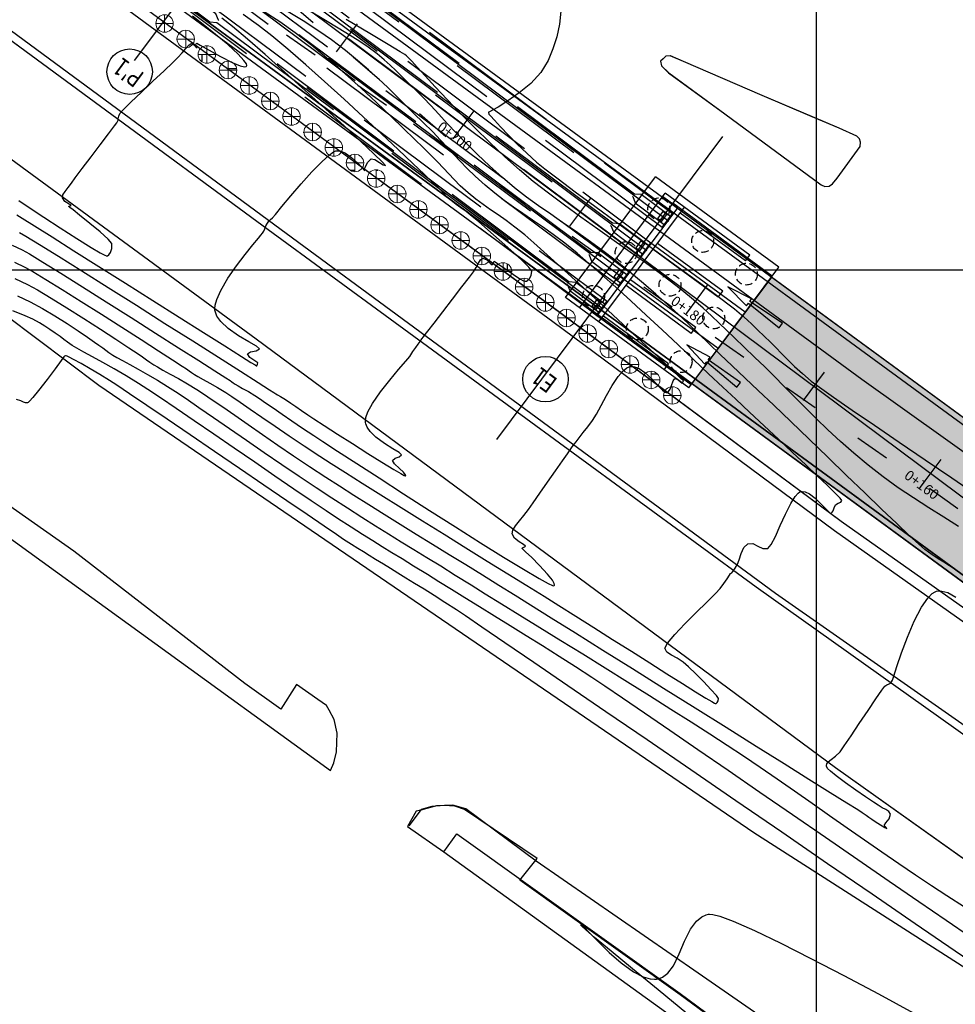
# Model space of a CAD drawing. Units: metres. Extents: x 241886 to 272603, y 8661449 to 8669241.
# Drawn here: x 259445 to 259510, y 8665150 to 8665217 of the extents above; entities that cross this region are included whole.
import ezdxf
from ezdxf.enums import TextEntityAlignment as Align

# ---------------------------------------------------------------- set-up
doc = ezdxf.new("R2010")
doc.units = ezdxf.units.M
for name, pattern in [('ACAD_ISO03W100', [30, 12, -18]), ('DASHDOT', [25.4, 12.7, -6.35, 0, -6.35]), ('DASHED', [0.75, 0.5, -0.25])]:
    doc.linetypes.add(name, pattern=pattern)
for name, color, linetype in [('0 CASCO BD', 252, 'Continuous'), ('0 NW Mr', 7, 'Continuous'), ('0 PTE COLONIAL', 7, 'Continuous'), ('0 VIAD MARINA', 7, 'Continuous'), ('01', 1, 'Continuous'), ('01_PTO', 7, 'Continuous'), ('05_PERF', 7, 'Continuous'), ('A-ESTRIBOS', 3, 'Continuous'), ('ANCHO DE VIA', 3, 'Continuous'), ('BERMA CENTRAL', 2, 'Continuous'), ('Cuadricula Coordenadas', 5, 'Continuous'), ('Señalizacion', 252, 'Continuous'), ('TOP_Veredas', 252, 'Continuous'), ('VEREDA', 1, 'Continuous')]:
    doc.layers.add(name, color=color, linetype=linetype)
doc.layers.add('02_TIN Mn', color=7, linetype='Continuous', true_color=0x757500)
doc.layers.add('02_TIN My', color=7, linetype='Continuous', true_color=0xad5700)
doc.layers.add('SOMBRA ESTRUCTURA', color=7, linetype='Continuous', lineweight=9, true_color=0xb0b0b0)
doc.styles.add('500-TITULO', font='txt', dxfattribs={"height": 2})
doc.styles.add('DATOS-02', font='romand.shx')

# ---------------------------------------------------------------- blocks, each defined once
blk = doc.blocks.new('LOTES')
at = {"layer": 'TOP_Veredas', "flags": 128}
for points in [[(269610.292, 8665115.975), (269571.137, 8665138.087), (269559.442, 8665145.084), (269542.805, 8665155.439), (269540.952, 8665156.574), (269521.241, 8665168.91), (269501.694, 8665182.72), (269482.369, 8665197.056), (269465.747, 8665209.26), (269435.094, 8665231.75), (269411.162, 8665249.497), (269389.592, 8665265.483), (269369.333, 8665279.871), (269350.775, 8665293.455), (269324.878, 8665314.932), (269253.491, 8665372.166), (269240.618, 8665381.906), (269201.122, 8665410.746), (269168.595, 8665434.798), (269137.181, 8665458.049), (269109.701, 8665478.001), (269088.356, 8665493.738), (269063.275, 8665512.089), (269063.865, 8665512.896)], [(269051.84, 8665504.065), (269099.847, 8665469.208), (269132.048, 8665445.375), (269159.726, 8665424.557), (269181.298, 8665408.332), (269205.387, 8665390.61), (269234.961, 8665370.088), (269247.218, 8665360.507), (269257.16, 8665351.494), (269284.667, 8665329.474), (269321.276, 8665300.173), (269349.619, 8665277.99), (269378.895, 8665255.925), (269406.193, 8665235.88), (269461.535, 8665195.262), (269501.314, 8665165.83), (269530.857, 8665144.823), (269531.251, 8665145.664), (269532.502, 8665144.82)], [(269466.156, 8665219.605), (269503.124, 8665192.491), (269523.132, 8665178.207), (269542.12, 8665164.949), (269587.549, 8665133.135), (269594.491, 8665128.265), (269599.087, 8665125.041), (269604.897, 8665121.084), (269607.754, 8665119.138), (269609.827, 8665117.612), (269611.104, 8665116.74), (269611.273, 8665116.489), (269611.186, 8665116.269), (269611.089, 8665116.089), (269610.935, 8665115.926), (269610.771, 8665115.879), (269610.618, 8665115.836), (269610.443, 8665115.915), (269610.292, 8665115.975)], [(269531.832, 8665143.825), (269543.888, 8665135.698), (269558.035, 8665126.181), (269560.468, 8665124.696), (269560.522, 8665124.407), (269560.361, 8665124.194), (269559.934, 8665124.269), (269529.087, 8665140.686), (269519.075, 8665146.387), (269510.25, 8665152.033), (269495.701, 8665161.343), (269476.63, 8665174.365), (269450.738, 8665192.045), (269433.689, 8665204.857), (269390.188, 8665237.423)], [(269389.463, 8665221.54), (269430.45, 8665191.85), (269466.643, 8665165.636), (269466.868, 8665166.153), (269467.047, 8665166.907), (269467.097, 8665168.198), (269466.884, 8665169.116), (269466.538, 8665169.763), (269466.358, 8665170.099), (269465.782, 8665170.503), (269464.305, 8665171.54), (269463.242, 8665169.828), (269460.77, 8665171.607), (269449.018, 8665180.677), (269438.439, 8665188.123), (269431.488, 8665193.197)]]:
    blk.add_lwpolyline(points, dxfattribs=at)
blk.add_lwpolyline([(269490.867, 8665214.286), (269489.967, 8665214.679), (269489.667, 8665214.658), (269489.471, 8665214.482), (269489.294, 8665214.324), (269489.367, 8665213.986), (269489.853, 8665213.511), (269493.703, 8665210.706), (269500.32, 8665205.823), (269500.576, 8665205.714), (269500.876, 8665205.726), (269501.103, 8665205.888), (269501.411, 8665206.289), (269503.005, 8665208.463), (269503.026, 8665208.764), (269502.957, 8665208.987), (269502.779, 8665209.157), (269501.55, 8665209.722), (269499.713, 8665210.492), (269496.275, 8665211.961)], close=True, dxfattribs=at)
for points, elevation in [([(269549.349, 8665111.566), (269542.309, 8665116.425), (269535.22, 8665121.539), (269528.754, 8665125.953), (269523.658, 8665129.34), (269521.302, 8665130.907), (269516.158, 8665134.652), (269509.788, 8665139.291), (269501.999, 8665144.713), (269491.868, 8665151.718), (269480.75, 8665159.405), (269475.933, 8665162.991), (269475.045, 8665163.253), (269473.908, 8665163.201), (269472.833, 8665162.909), (269472.519, 8665162.824), (269471.937, 8665161.773), (269474.43, 8665160.044), (269475.316, 8665161.284), (269490.648, 8665150.319), (269501.063, 8665142.598), (269501.999, 8665144.713)], 21.81), ([(269578.888, 8665084.959), (269579.981, 8665087.458), (269580.16, 8665088.825), (269579.729, 8665090.712), (269578.615, 8665092.111), (269577.963, 8665092.509), (269576.825, 8665090.402), (269559.404, 8665101.904), (269530.427, 8665121.035), (269509.991, 8665135.969), (269490.648, 8665150.234), (269479.633, 8665158.108), (269480.822, 8665159.586), (269475.85, 8665162.951), (269475.181, 8665163.186), (269474.437, 8665163.224), (269473.602, 8665163.156), (269472.857, 8665162.951), (269472.007, 8665161.836)], 21.64), ([(269474.43, 8665160.044), (269490.043, 8665148.761), (269514.248, 8665131.687), (269536.376, 8665115.363), (269547.747, 8665107.609), (269561.123, 8665097.886), (269567.947, 8665093.695), (269576.366, 8665088.285), (269576.609, 8665086.347)], 21.81)]:
    blk.add_lwpolyline(points, dxfattribs=dict(at, elevation=elevation))
blk = doc.blocks.new('LOTESS')
at = {"layer": 'TOP_Veredas', "linetype": 'Continuous'}
blk.add_blockref('LOTES', (-0.003, 0), dxfattribs=at)
blk = doc.blocks.new('est l m')
at = {"layer": 'A-ESTRIBOS', "color": 3}
for points in [[(264482.769, 8665098.103), (264488.941, 8665106.374)], [(264483.737, 8665097.394), (264489.61, 8665105.265)], [(264484.965, 8665096.866), (264490.48, 8665104.256)], [(264485.068, 8665096.419), (264490.941, 8665104.289)], [(264493.559, 8665098.517), (264489.081, 8665101.797)], [(264493.26, 8665098.116), (264488.782, 8665101.396)], [(264495.12, 8665100.609), (264495.419, 8665101.01)], [(264491.24, 8665091.898), (264497.412, 8665100.169)], [(264491.406, 8665095.632), (264486.928, 8665098.912)], [(264491.705, 8665096.033), (264487.227, 8665099.312)], [(264493.26, 8665098.116), (264493.559, 8665098.517)], [(264491.406, 8665095.632), (264491.705, 8665096.033)], [(264489.546, 8665093.139), (264489.845, 8665093.54)]]:
    blk.add_lwpolyline(points, dxfattribs=at)
at = {"layer": 'A-ESTRIBOS', "color": 8, "linetype": 'DASHED'}
for centre in [(264489.178, 8665104.184), (264492.184, 8665101.941), (264486.936, 8665101.179), (264495.189, 8665099.699), (264489.941, 8665098.936), (264484.693, 8665098.173), (264492.946, 8665096.693), (264487.698, 8665095.931), (264490.704, 8665093.688)]:
    blk.add_circle(centre, 0.75, dxfattribs=at)
at = {"layer": 'ANCHO DE VIA', "linetype": 'Continuous', "lineweight": -3}
for points in [[(264497.412, 8665100.169), (264488.941, 8665106.374)], [(264490.48, 8665104.256), (264489.431, 8665105.024)], [(264495.419, 8665101.01), (264489.61, 8665105.265)], [(264495.12, 8665100.609), (264490.642, 8665103.889)], [(264491.24, 8665091.898), (264482.769, 8665098.103)], [(264484.965, 8665096.866), (264483.916, 8665097.635)], [(264489.845, 8665093.54), (264485.367, 8665096.82)]]:
    blk.add_lwpolyline(points, dxfattribs=at)
at = {"layer": 'ANCHO DE VIA', "color": 1, "linetype": 'Continuous', "lineweight": -3}
for points in [[(264496.964, 8665099.568), (264490.147, 8665104.562)], [(264495.104, 8665097.076), (264488.286, 8665102.069)], [(264493.25, 8665094.591), (264486.432, 8665099.585)], [(264491.389, 8665092.099), (264484.572, 8665097.092)]]:
    blk.add_lwpolyline(points, dxfattribs=at)
blk = doc.blocks.new('pilote')
at = {"layer": '01'}
h = blk.add_hatch(dxfattribs=at)
h.set_pattern_fill('ANGLE', color=2)
h.set_pattern_definition([(0, (0, 0), (0, 6.985), [5.08, -1.905]), (90, (0, 0), (-6.985, 4e-16), [5.08, -1.905])])
edge = h.paths.add_edge_path()
edge.add_line((264490.098, 8664691.971), (264490.098, 8664691.371))
edge.add_line((264490.098, 8664691.371), (264490.698, 8664691.371))
edge.add_arc((264490.098, 8664691.371), 0.6, 0, 90)
edge = h.paths.add_edge_path()
edge.add_line((264490.098, 8664690.771), (264490.098, 8664691.371))
edge.add_line((264490.098, 8664691.371), (264489.498, 8664691.371))
edge.add_arc((264490.098, 8664691.371), 0.6, 180, 270)
at = {"layer": 'SOMBRA ESTRUCTURA'}
for points in [[(264490.098, 8664691.971), (264490.098, 8664690.771)], [(264490.698, 8664691.371), (264489.498, 8664691.371)]]:
    blk.add_lwpolyline(points, dxfattribs=at)
blk.add_circle((264490.098, 8664691.371), 0.6, dxfattribs=at)
blk = doc.blocks.new('pilotes ok')
at = {"layer": '0 PTE COLONIAL', "color": 6}
for p in [(-34.85, 25.528), (-33.398, 24.464), (-31.946, 23.401), (-30.494, 22.337), (-29.042, 21.273), (-27.59, 20.21), (-26.138, 19.146), (-24.686, 18.082), (-23.234, 17.019), (-21.782, 15.955), (-20.329, 14.891), (-18.877, 13.828), (-17.425, 12.764), (-15.973, 11.7), (-14.521, 10.637), (-13.069, 9.573), (-11.617, 8.509), (-10.165, 7.446), (-8.713, 6.382), (-7.261, 5.318), (-5.808, 4.255), (-4.356, 3.191), (-2.904, 2.127), (-1.452, 1.064), (0, 0)]:
    blk.add_blockref('pilote', p, dxfattribs=at)
blk = doc.blocks.new('MARINA VIA 2')
at = {"layer": '0 NW Mr', "lineweight": -3, "true_color": 0xb0b0b0, "transparency": 33554623}
h = blk.add_hatch(dxfattribs=at)
h.set_pattern_fill('DOTS', color=253, scale=0.3, angle=45)
h.set_pattern_definition([(45, (-15000, 0), (-0.16837980227, 0.50513940681), [0, -0.47625])])
edge = h.paths.add_edge_path()
edge.add_line((249543.032, 8665166.487), (249537.783, 8665169.909))
edge.add_arc((249647.04, 8665337.405), 199.98, 233.7771, 236.8837, ccw=False)
edge.add_line((249528.866, 8665176.076), (249496.901, 8665199.49))
edge.add_line((249496.901, 8665199.49), (249491.449, 8665192.179))
edge.add_line((249491.449, 8665192.179), (249510.613, 8665178.141))
edge.add_arc((249860.206, 8665655.399), 591.6, 233.777104, 236.863456)
edge.add_line((249536.816, 8665160.011), (249538.224, 8665159.093))
edge.add_line((249538.224, 8665159.093), (249572.543, 8665138.957))
edge.add_line((249572.543, 8665138.957), (249597.176, 8665124.358))
edge.add_line((249597.176, 8665124.358), (249601.545, 8665132.021))
edge.add_line((249601.545, 8665132.021), (249577.024, 8665146.554))
edge.add_line((249577.024, 8665146.554), (249543.032, 8665166.487))
at = {"layer": '0 NW Mr', "color": 253, "linetype": 'Continuous', "lineweight": -3, "true_color": 0xb0b0b0}
blk.add_line((249535.758, 8665165.161), (249398.632, 8665267.491), dxfattribs=at)
at = {"layer": '0 NW Mr', "color": 253, "linetype": 'DASHDOT', "lineweight": -3, "ltscale": 2, "true_color": 0xb0b0b0}
for p, q in [((249489.853, 8665203.308), (249460.861, 8665224.944)), ((249488.358, 8665201.305), (249459.366, 8665222.941)), ((249486.863, 8665199.301), (249457.87, 8665220.937)), ((249485.358, 8665197.285), (249456.375, 8665218.933))]:
    blk.add_line(p, q, dxfattribs=at)
at = {"layer": '0 NW Mr', "color": 253, "true_color": 0xb0b0b0}
for p, q in [((249468.458, 8665216.881), (249467.022, 8665214.957)), ((249476.472, 8665210.9), (249475.037, 8665208.976)), ((249484.486, 8665204.919), (249483.051, 8665202.996)), ((249492.501, 8665198.938), (249491.065, 8665197.015)), ((249500.515, 8665192.958), (249499.08, 8665191.034)), ((249508.53, 8665186.977), (249507.094, 8665185.054))]:
    blk.add_line(p, q, dxfattribs=at)
at = {"layer": '0 NW Mr', "color": 253, "linetype": 'DASHED', "lineweight": -3, "ltscale": 20, "true_color": 0xb0b0b0}
for p, q in [((249489.402, 8665202.897), (249490.121, 8665203.857)), ((249487.907, 8665200.893), (249488.626, 8665201.854)), ((249486.411, 8665198.89), (249487.131, 8665199.85)), ((249484.907, 8665196.873), (249485.626, 8665197.834))]:
    blk.add_line(p, q, dxfattribs=at)
at = {"layer": '0 NW Mr', "color": 253, "linetype": 'Continuous', "lineweight": -3, "true_color": 0xb0b0b0}
for points in [[(249611.187, 8665125.841), (249576.82, 8665146.21), (249542.814, 8665166.152), (249537.62, 8665169.537, -0.013639), (249528.63, 8665175.753), (249466.911, 8665220.962, -0.03842)], [(249611.391, 8665126.185), (249577.023, 8665146.555), (249543.024, 8665166.492), (249537.838, 8665169.872, -0.013639), (249528.866, 8665176.076), (249467.148, 8665221.285, -0.03842)], [(249607.623, 8665118.631), (249572.747, 8665139.301), (249538.426, 8665159.438), (249537.034, 8665160.346, -0.013468), (249510.849, 8665178.464), (249441.44, 8665229.306), (249373.563, 8665279.96, -0.050604), (249363.37, 8665290.062, -0.055335), (249345.982, 8665316.611, -0.065447), (249339.349, 8665337.861, -0.033373), (249338.154, 8665349.186, -0.048077), (249339.833, 8665370.627, -0.059832), (249344.983, 8665388.386, -0.005345), (249345.975, 8665390.539, -0.012534), (249348.973, 8665396.476, -0.009976), (249351.848, 8665401.586, -0.008774), (249355.33, 8665407.264, -0.006235), (249358.34, 8665411.858, -0.005015), (249362.207, 8665417.479, -0.002495), (249364.555, 8665420.784, -0.001255), (249369.266, 8665427.312), (249748.558, 8665950.139, 0.00017)]]:
    blk.add_lwpolyline(points, format="xyb", dxfattribs=at)
at = {"layer": '0 NW Mr', "color": 253, "linetype": 'DASHED', "lineweight": -3, "ltscale": 20, "true_color": 0xb0b0b0}
for points in [[(249461.409, 8665225.283), (249490.121, 8665203.857)], [(249460.84, 8665224.523), (249462.841, 8665223.024), (249463.311, 8665222.984), (249487.38, 8665205.035), (249487.551, 8665204.596), (249489.545, 8665203.102)], [(249489.971, 8665203.657), (249487.97, 8665205.156), (249487.5, 8665205.196), (249463.431, 8665223.144), (249463.26, 8665223.584), (249461.26, 8665225.083)], [(249489.402, 8665202.897), (249460.69, 8665224.322)], [(249459.914, 8665223.28), (249488.626, 8665201.854)], [(249459.345, 8665222.519), (249461.346, 8665221.021), (249461.816, 8665220.981), (249485.885, 8665203.032), (249486.056, 8665202.592), (249488.05, 8665201.099)], [(249488.476, 8665201.654), (249486.475, 8665203.153), (249486.005, 8665203.192), (249461.936, 8665221.141), (249461.765, 8665221.581), (249459.765, 8665223.08)], [(249487.907, 8665200.893), (249459.195, 8665222.319)], [(249458.419, 8665221.276), (249487.131, 8665199.85)], [(249457.849, 8665220.515), (249459.85, 8665219.017), (249460.32, 8665218.977), (249484.39, 8665201.028), (249484.56, 8665200.588), (249486.554, 8665199.095)], [(249486.981, 8665199.65), (249484.98, 8665201.149), (249484.51, 8665201.188), (249460.44, 8665219.137), (249460.27, 8665219.577), (249458.269, 8665221.076)], [(249486.411, 8665198.89), (249457.7, 8665220.315)], [(249485.476, 8665197.634), (249483.476, 8665199.133), (249483.006, 8665199.173), (249458.944, 8665217.132), (249458.774, 8665217.572), (249456.774, 8665219.072)], [(249456.924, 8665219.272), (249485.626, 8665197.834)], [(249456.354, 8665218.512), (249458.354, 8665217.012), (249458.824, 8665216.972), (249482.886, 8665199.013), (249483.056, 8665198.573), (249485.049, 8665197.079)], [(249484.907, 8665196.873), (249456.204, 8665218.312)]]:
    blk.add_lwpolyline(points, dxfattribs=at)
at = {"layer": '0 NW Mr', "color": 253, "true_color": 0xb0b0b0}
blk.add_lwpolyline([(249478.05, 8665188.352), (249493.569, 8665209.147)], dxfattribs=at)
at = {"layer": '0 NW Mr', "color": 253, "lineweight": -3, "true_color": 0xb0b0b0}
for points in [[(249489.362, 8665203.302), (249489.721, 8665203.782), (249489.441, 8665203.992), (249489.081, 8665203.512)], [(249487.867, 8665201.298), (249488.226, 8665201.779), (249487.946, 8665201.989), (249487.586, 8665201.508)], [(249486.371, 8665199.295), (249486.731, 8665199.775), (249486.451, 8665199.985), (249486.091, 8665199.504)], [(249484.866, 8665197.278), (249485.226, 8665197.758), (249484.946, 8665197.968), (249484.586, 8665197.488)]]:
    blk.add_lwpolyline(points, close=True, dxfattribs=at)
at = {"layer": '0 NW Mr', "color": 253, "lineweight": -3, "true_color": 0xb0b0b0, "transparency": 33554623}
blk.add_lwpolyline([(249543.032, 8665166.487), (249537.783, 8665169.909, -0.013556), (249528.866, 8665176.076), (249496.901, 8665199.49), (249491.449, 8665192.179), (249510.613, 8665178.141, 0.013468), (249536.816, 8665160.011), (249538.224, 8665159.093), (249572.543, 8665138.957), (249597.176, 8665124.358), (249601.545, 8665132.021), (249577.024, 8665146.554)], format="xyb", close=True, dxfattribs=at)
at = {"layer": '0 NW Mr', "color": 253, "true_color": 0xb0b0b0}
for centre in [(249452.852, 8665213.594), (249481.394, 8665192.484)]:
    blk.add_circle(centre, 1.562, dxfattribs=at)
at = {"layer": '0 VIAD MARINA'}
blk.add_line((249462.013, 8665226.219), (249453.164, 8665214.361), dxfattribs=at)
at = {"layer": '0 CASCO BD'}
blk.add_blockref('pilotes ok', (-15000, 500), dxfattribs=at)
at = {"layer": '0 NW Mr', "color": 253, "true_color": 0xb0b0b0}
blk.add_blockref('est l m', (-15000, 100), dxfattribs=at)
at = {"layer": '0 NW Mr', "color": 253, "true_color": 0xb0b0b0, "style": '500-TITULO', "width": 0.8}
for s, p in [("P'1", (249453.128, 8665214.033)), ('E1', (249481.669, 8665192.923))]:
    blk.add_text(s, height=1.25, rotation=143.51131, dxfattribs=at).set_placement(p, align=Align.CENTER)
at = {"layer": '0 NW Mr', "color": 253, "linetype": 'Continuous', "lineweight": -3, "true_color": 0xb0b0b0, "char_height": 0.7, "attachment_point": 2, "rotation": 323.26791, "style": 'DATOS-02'}
for s, insert in [('0+200', (249475.379, 8665209.436)), ('0+180', (249491.408, 8665197.474)), ('0+160', (249507.437, 8665185.513))]:
    blk.add_mtext(s, dxfattribs=dict(at, insert=insert))
blk = doc.blocks.new('TIN 023')
at = {"layer": '02_TIN Mn', "linetype": 'Continuous', "lineweight": -3}
for points, elevation in [([(259444.968, 8665199.396), (259445.831, 8665198.993), (259446.527, 8665198.609), (259447.457, 8665198.054), (259448.541, 8665197.382), (259449.697, 8665196.649), (259450.846, 8665195.911), (259451.905, 8665195.224), (259452.795, 8665194.641), (259453.434, 8665194.22), (259453.741, 8665194.016), (259454.014, 8665193.821), (259454.227, 8665193.66), (259454.502, 8665193.47), (259454.753, 8665193.323), (259455.138, 8665193.11), (259455.629, 8665192.842), (259456.196, 8665192.525), (259456.814, 8665192.169), (259457.452, 8665191.782), (259457.912, 8665191.484), (259458.513, 8665191.079), (259459.238, 8665190.581), (259460.069, 8665190.007), (259460.989, 8665189.369), (259461.981, 8665188.685), (259463.026, 8665187.968), (259464.107, 8665187.233), (259465.207, 8665186.495), (259466.309, 8665185.77), (259467.248, 8665185.163), (259468.234, 8665184.535), (259469.26, 8665183.887), (259470.32, 8665183.223), (259471.409, 8665182.546), (259472.519, 8665181.858), (259473.646, 8665181.162), (259474.783, 8665180.46), (259475.924, 8665179.756), (259477.062, 8665179.052), (259478.192, 8665178.351), (259479.308, 8665177.656), (259480.378, 8665176.987), (259481.777, 8665176.112), (259483.448, 8665175.067), (259485.331, 8665173.89), (259487.366, 8665172.616), (259489.495, 8665171.284), (259491.659, 8665169.931), (259493.799, 8665168.592), (259495.856, 8665167.304), (259497.771, 8665166.106), (259499.484, 8665165.034), (259500.937, 8665164.123), (259502.07, 8665163.413), (259502.825, 8665162.939), (259503.143, 8665162.738), (259503.4, 8665162.565), (259503.602, 8665162.422), (259503.796, 8665162.286), (259504.027, 8665162.133), (259504.39, 8665161.901), (259504.698, 8665161.712), (259504.838, 8665161.647), (259504.747, 8665161.725), (259504.634, 8665161.849), (259504.756, 8665162.024), (259504.985, 8665162.314), (259505.075, 8665162.625), (259504.969, 8665162.805), (259504.769, 8665162.939), (259504.511, 8665163.07), (259504.231, 8665163.243), (259503.919, 8665163.456), (259503.372, 8665163.821), (259502.691, 8665164.28), (259501.979, 8665164.776), (259501.34, 8665165.251), (259500.949, 8665165.577), (259500.76, 8665165.772), (259500.697, 8665165.871), (259500.686, 8665165.909), (259500.685, 8665165.968), (259500.71, 8665166.076), (259500.801, 8665166.217), (259500.998, 8665166.388), (259501.31, 8665166.617), (259501.622, 8665166.918), (259501.903, 8665167.311), (259502.369, 8665167.996), (259502.939, 8665168.848), (259503.535, 8665169.741), (259504.076, 8665170.55), (259504.484, 8665171.15), (259504.679, 8665171.415), (259504.833, 8665171.516), (259504.98, 8665171.578), (259505.077, 8665171.627), (259505.153, 8665171.722), (259505.216, 8665171.83), (259505.303, 8665172.098), (259505.519, 8665172.764), (259505.84, 8665173.7), (259506.245, 8665174.778), (259506.711, 8665175.868), (259507.215, 8665176.842), (259507.63, 8665177.451), (259507.941, 8665177.766), (259508.145, 8665177.893), (259508.246, 8665177.929), (259508.363, 8665177.949), (259508.61, 8665177.945), (259509.007, 8665177.835), (259509.566, 8665177.535)], 23), ([(259509.546, 8665179.4), (259509.13, 8665179.686), (259508.743, 8665179.918), (259508.354, 8665180.148), (259507.929, 8665180.425), (259507.434, 8665180.799), (259507.026, 8665181.158), (259506.368, 8665181.767), (259505.503, 8665182.585), (259504.47, 8665183.571), (259503.311, 8665184.683), (259502.067, 8665185.881), (259500.779, 8665187.123), (259499.488, 8665188.367), (259498.235, 8665189.574), (259497.061, 8665190.7), (259496.006, 8665191.706), (259495.113, 8665192.549), (259494.204, 8665193.407), (259493.382, 8665194.192), (259492.623, 8665194.923), (259491.905, 8665195.614), (259491.205, 8665196.283), (259490.499, 8665196.946), (259489.765, 8665197.618), (259488.98, 8665198.318), (259488.122, 8665199.06), (259487.166, 8665199.861), (259486.178, 8665200.654), (259485.233, 8665201.37), (259484.324, 8665202.027), (259483.446, 8665202.641), (259482.59, 8665203.228), (259481.752, 8665203.804), (259480.924, 8665204.385), (259480.1, 8665204.989), (259479.273, 8665205.632), (259478.437, 8665206.329), (259477.542, 8665207.129), (259476.723, 8665207.906), (259475.974, 8665208.654), (259475.287, 8665209.369), (259474.655, 8665210.046), (259474.07, 8665210.682), (259473.526, 8665211.271), (259473.014, 8665211.809), (259472.528, 8665212.293), (259471.978, 8665212.825), (259471.525, 8665213.274), (259471.126, 8665213.667), (259470.739, 8665214.035), (259470.322, 8665214.406), (259469.832, 8665214.808), (259469.227, 8665215.27), (259468.647, 8665215.66), (259467.682, 8665216.262), (259466.401, 8665217.04), (259464.873, 8665217.954)], 23), ([(259444.94, 8665200.516), (259445.649, 8665200.184), (259446.209, 8665199.87), (259447.093, 8665199.338), (259448.223, 8665198.639), (259449.521, 8665197.825), (259450.909, 8665196.946), (259452.309, 8665196.055), (259453.642, 8665195.203), (259454.83, 8665194.44), (259455.795, 8665193.818), (259456.459, 8665193.389), (259456.743, 8665193.204), (259456.942, 8665193.062), (259457.097, 8665192.945), (259457.298, 8665192.807), (259457.529, 8665192.672), (259457.896, 8665192.471), (259458.361, 8665192.214), (259458.89, 8665191.912), (259459.447, 8665191.577), (259459.872, 8665191.299), (259460.44, 8665190.913), (259461.133, 8665190.433), (259461.935, 8665189.877), (259462.829, 8665189.259), (259463.799, 8665188.596), (259464.828, 8665187.903), (259465.9, 8665187.196), (259466.681, 8665186.693), (259467.663, 8665186.07), (259468.813, 8665185.346), (259470.099, 8665184.541), (259471.487, 8665183.676), (259472.944, 8665182.769), (259474.437, 8665181.841), (259475.934, 8665180.913), (259477.402, 8665180.002), (259478.807, 8665179.131), (259480.117, 8665178.318), (259481.299, 8665177.583), (259482.319, 8665176.947), (259483.474, 8665176.222), (259484.716, 8665175.439), (259486.004, 8665174.624), (259487.297, 8665173.806), (259488.554, 8665173.009), (259489.735, 8665172.263), (259490.799, 8665171.593), (259491.704, 8665171.026), (259492.412, 8665170.591), (259492.807, 8665170.354), (259492.99, 8665170.252), (259493.054, 8665170.222), (259493.067, 8665170.22), (259493.103, 8665170.233), (259493.17, 8665170.283), (259493.245, 8665170.398), (259493.275, 8665170.579), (259493.126, 8665170.781), (259492.756, 8665171.186), (259492.254, 8665171.705), (259491.71, 8665172.25), (259491.214, 8665172.734), (259490.853, 8665173.069), (259490.44, 8665173.347), (259490.04, 8665173.542), (259489.731, 8665173.738), (259489.59, 8665174.019), (259489.768, 8665174.37), (259490.263, 8665174.959), (259490.955, 8665175.689), (259491.73, 8665176.464), (259492.471, 8665177.19), (259493.06, 8665177.77), (259493.381, 8665178.109), (259493.636, 8665178.453), (259493.86, 8665178.787), (259494.021, 8665179.041), (259494.087, 8665179.146), (259494.132, 8665179.171), (259494.178, 8665179.195), (259494.253, 8665179.292), (259494.411, 8665179.515), (259494.586, 8665179.789), (259494.701, 8665180.096), (259494.83, 8665180.518), (259495.012, 8665180.928), (259495.285, 8665181.196), (259495.621, 8665181.203), (259495.963, 8665181.032), (259496.308, 8665180.86), (259496.654, 8665180.861), (259496.886, 8665181.131), (259497.177, 8665181.695), (259497.51, 8665182.434), (259497.868, 8665183.23), (259498.235, 8665183.964), (259498.524, 8665184.427), (259498.732, 8665184.663), (259498.865, 8665184.752), (259498.929, 8665184.774), (259499.02, 8665184.784), (259499.21, 8665184.757), (259499.511, 8665184.619), (259499.918, 8665184.308), (259500.393, 8665183.84), (259500.706, 8665183.509), (259500.88, 8665183.344), (259500.96, 8665183.293), (259500.987, 8665183.29), (259501.023, 8665183.303), (259501.08, 8665183.349), (259501.14, 8665183.46), (259501.203, 8665183.647), (259501.314, 8665183.86), (259501.492, 8665183.979), (259501.663, 8665184.053), (259501.746, 8665184.159), (259501.628, 8665184.311), (259501.289, 8665184.66), (259500.76, 8665185.179), (259500.074, 8665185.837), (259499.262, 8665186.606), (259498.358, 8665187.458), (259497.393, 8665188.363), (259496.399, 8665189.293), (259495.408, 8665190.22), (259494.453, 8665191.114), (259493.563, 8665191.949), (259492.594, 8665192.863), (259491.564, 8665193.835), (259490.494, 8665194.842), (259489.404, 8665195.865), (259488.314, 8665196.881), (259487.244, 8665197.87), (259486.214, 8665198.811), (259485.245, 8665199.681), (259484.356, 8665200.461), (259483.568, 8665201.129), (259482.712, 8665201.815), (259481.925, 8665202.409), (259481.192, 8665202.934), (259480.503, 8665203.41), (259479.845, 8665203.858), (259479.204, 8665204.3), (259478.568, 8665204.757), (259477.926, 8665205.25), (259477.264, 8665205.8), (259476.578, 8665206.413), (259476.015, 8665206.953), (259475.535, 8665207.445), (259475.099, 8665207.916), (259474.667, 8665208.391), (259474.199, 8665208.897), (259473.655, 8665209.461), (259472.996, 8665210.107), (259472.367, 8665210.717), (259471.764, 8665211.314), (259471.169, 8665211.906), (259470.564, 8665212.5), (259469.929, 8665213.104), (259469.245, 8665213.725), (259468.495, 8665214.372), (259467.658, 8665215.051), (259466.716, 8665215.771), (259465.845, 8665216.379), (259464.762, 8665217.075), (259463.513, 8665217.84)], 23.5), ([(259444.797, 8665201.685), (259445.468, 8665201.375), (259445.97, 8665201.087), (259446.885, 8665200.529), (259448.126, 8665199.758), (259449.608, 8665198.83), (259451.244, 8665197.799), (259452.947, 8665196.721), (259454.631, 8665195.652), (259456.21, 8665194.648), (259457.598, 8665193.765), (259458.707, 8665193.057), (259459.451, 8665192.581), (259459.745, 8665192.392), (259459.87, 8665192.303), (259459.967, 8665192.23), (259460.093, 8665192.143), (259460.289, 8665192.03), (259460.608, 8665191.855), (259461.006, 8665191.631), (259461.441, 8665191.371), (259461.754, 8665191.166), (259462.181, 8665190.874), (259462.707, 8665190.509), (259463.317, 8665190.087), (259463.994, 8665189.622), (259464.724, 8665189.129), (259465.491, 8665188.622), (259466.122, 8665188.211), (259467.128, 8665187.555), (259468.435, 8665186.705), (259469.97, 8665185.71), (259471.66, 8665184.618), (259473.432, 8665183.48), (259475.213, 8665182.343), (259476.93, 8665181.258), (259478.509, 8665180.273), (259479.879, 8665179.437), (259480.966, 8665178.8), (259481.582, 8665178.467), (259481.872, 8665178.335), (259481.975, 8665178.311), (259481.997, 8665178.318), (259482.015, 8665178.356), (259482.001, 8665178.465), (259481.871, 8665178.699), (259481.545, 8665179.109), (259480.995, 8665179.695), (259480.424, 8665180.261), (259480.049, 8665180.624), (259479.865, 8665180.806), (259479.806, 8665180.872), (259479.798, 8665180.885), (259479.807, 8665180.904), (259479.852, 8665180.934), (259479.949, 8665180.973), (259480.029, 8665181.032), (259479.894, 8665181.129), (259479.589, 8665181.315), (259479.274, 8665181.567), (259479.107, 8665181.863), (259479.156, 8665182.125), (259479.336, 8665182.421), (259479.605, 8665182.754), (259479.92, 8665183.129), (259480.238, 8665183.551), (259480.551, 8665184.005), (259481.01, 8665184.665), (259481.543, 8665185.429), (259482.082, 8665186.2), (259482.556, 8665186.878), (259482.897, 8665187.364), (259483.033, 8665187.559), (259483.088, 8665187.634), (259483.143, 8665187.709), (259483.234, 8665187.835), (259483.388, 8665188.043), (259483.508, 8665188.197), (259483.718, 8665188.465), (259483.993, 8665188.816), (259484.305, 8665189.222), (259484.629, 8665189.655), (259484.891, 8665190.081), (259485.212, 8665190.679), (259485.578, 8665191.367), (259485.975, 8665192.062), (259486.391, 8665192.681), (259486.728, 8665193.065), (259486.98, 8665193.261), (259487.145, 8665193.338), (259487.226, 8665193.358), (259487.322, 8665193.367), (259487.517, 8665193.345), (259487.818, 8665193.226), (259488.222, 8665192.949), (259488.708, 8665192.496), (259489.141, 8665192.035), (259489.429, 8665191.741), (259489.599, 8665191.603), (259489.686, 8665191.566), (259489.721, 8665191.566), (259489.768, 8665191.582), (259489.849, 8665191.644), (259489.949, 8665191.795), (259490.051, 8665192.055), (259490.157, 8665192.366), (259490.272, 8665192.525), (259490.473, 8665192.46), (259490.668, 8665192.297), (259490.772, 8665192.208), (259490.834, 8665192.278), (259490.868, 8665192.369), (259490.65, 8665192.58), (259490.05, 8665193.145), (259489.144, 8665193.994), (259488.007, 8665195.054), (259486.715, 8665196.254), (259485.345, 8665197.523), (259483.972, 8665198.789), (259482.672, 8665199.981), (259481.521, 8665201.027), (259480.595, 8665201.856), (259479.969, 8665202.396), (259479.301, 8665202.928), (259478.697, 8665203.373), (259478.143, 8665203.76), (259477.622, 8665204.115), (259477.116, 8665204.466), (259476.611, 8665204.843), (259476.09, 8665205.271), (259475.545, 8665205.763), (259475.12, 8665206.185), (259474.758, 8665206.573), (259474.4, 8665206.966), (259473.988, 8665207.403), (259473.464, 8665207.921), (259473.015, 8665208.358), (259472.402, 8665208.961), (259471.647, 8665209.701), (259470.771, 8665210.55), (259469.796, 8665211.478), (259468.745, 8665212.455), (259467.638, 8665213.452), (259466.498, 8665214.441), (259465.346, 8665215.39), (259464.205, 8665216.272), (259463.16, 8665217.012), (259462.085, 8665217.713)], 24), ([(259445.286, 8665202.566), (259445.731, 8665202.304), (259446.652, 8665201.738), (259447.959, 8665200.923), (259449.563, 8665199.917), (259451.377, 8665198.776), (259453.31, 8665197.556), (259455.274, 8665196.315), (259457.181, 8665195.109), (259458.942, 8665193.994), (259460.467, 8665193.027), (259461.669, 8665192.264), (259462.459, 8665191.764), (259462.747, 8665191.581), (259462.817, 8665191.53), (259462.888, 8665191.479), (259462.992, 8665191.421), (259463.196, 8665191.308), (259463.436, 8665191.165), (259463.627, 8665191.039), (259463.905, 8665190.847), (259464.251, 8665190.607), (259464.649, 8665190.335), (259465.082, 8665190.048), (259465.503, 8665189.774), (259466.214, 8665189.311), (259467.125, 8665188.72), (259468.147, 8665188.062), (259469.191, 8665187.396), (259470.166, 8665186.783), (259470.984, 8665186.283), (259471.465, 8665186.004), (259471.694, 8665185.886), (259471.774, 8665185.858), (259471.79, 8665185.861), (259471.798, 8665185.884), (259471.769, 8665185.954), (259471.639, 8665186.103), (259471.372, 8665186.351), (259471.038, 8665186.67), (259470.896, 8665186.904), (259471.067, 8665187.056), (259471.354, 8665187.155), (259471.515, 8665187.298), (259471.347, 8665187.454), (259470.912, 8665187.716), (259470.336, 8665188.069), (259469.748, 8665188.498), (259469.354, 8665188.886), (259469.146, 8665189.198), (259469.063, 8665189.414), (259469.042, 8665189.524), (259469.038, 8665189.623), (259469.069, 8665189.847), (259469.208, 8665190.236), (259469.529, 8665190.826), (259470.08, 8665191.628), (259470.707, 8665192.427), (259471.313, 8665193.148), (259471.801, 8665193.715), (259472.074, 8665194.05), (259472.298, 8665194.376), (259472.497, 8665194.662), (259472.662, 8665194.897), (259472.783, 8665195.067), (259472.914, 8665195.248), (259473.024, 8665195.398), (259473.075, 8665195.467), (259473.106, 8665195.509), (259473.138, 8665195.551), (259473.308, 8665195.772), (259473.745, 8665196.337), (259474.348, 8665197.119), (259475.02, 8665197.99), (259475.66, 8665198.82), (259476.168, 8665199.483), (259476.446, 8665199.85), (259476.643, 8665200.164), (259476.799, 8665200.458), (259476.943, 8665200.683), (259477.105, 8665200.79), (259477.361, 8665200.686), (259477.597, 8665200.455), (259477.738, 8665200.335), (259477.807, 8665200.456), (259477.878, 8665200.578), (259478.107, 8665200.437), (259478.601, 8665200.086), (259479.197, 8665199.67), (259479.638, 8665199.384), (259479.893, 8665199.246), (259480.008, 8665199.207), (259480.044, 8665199.207), (259480.093, 8665199.223), (259480.185, 8665199.276), (259480.307, 8665199.398), (259480.423, 8665199.613), (259480.458, 8665199.904), (259480.251, 8665200.172), (259479.738, 8665200.681), (259479.027, 8665201.339), (259478.227, 8665202.056), (259477.445, 8665202.743), (259476.79, 8665203.309), (259476.371, 8665203.664), (259475.949, 8665203.991), (259475.587, 8665204.243), (259475.254, 8665204.474), (259474.916, 8665204.742), (259474.628, 8665205.008), (259474.417, 8665205.23), (259474.209, 8665205.457), (259473.932, 8665205.736), (259473.66, 8665205.996), (259473.099, 8665206.532), (259472.295, 8665207.296), (259471.294, 8665208.242), (259470.142, 8665209.324), (259468.885, 8665210.494), (259467.568, 8665211.707), (259466.237, 8665212.915), (259464.939, 8665214.073), (259463.718, 8665215.133), (259462.621, 8665216.048), (259461.694, 8665216.773), (259460.65, 8665217.511)], 24.5), ([(259445.24, 8665204.744), (259445.963, 8665204.269), (259446.956, 8665203.616), (259448.085, 8665202.878), (259449.217, 8665202.148), (259450.218, 8665201.52), (259450.834, 8665201.153), (259451.143, 8665200.989), (259451.261, 8665200.943), (259451.289, 8665200.942), (259451.337, 8665200.963), (259451.425, 8665201.03), (259451.534, 8665201.183), (259451.624, 8665201.446), (259451.62, 8665201.792), (259451.373, 8665202.091), (259450.819, 8665202.593), (259450.115, 8665203.183), (259449.418, 8665203.748), (259448.97, 8665204.106), (259448.752, 8665204.282), (259448.682, 8665204.34), (259448.673, 8665204.35), (259448.678, 8665204.356), (259448.709, 8665204.37), (259448.777, 8665204.391), (259448.835, 8665204.418), (259448.691, 8665204.503), (259448.412, 8665204.689), (259448.238, 8665204.937), (259448.275, 8665205.145), (259448.42, 8665205.377), (259448.628, 8665205.64), (259448.854, 8665205.943), (259449.119, 8665206.306), (259449.598, 8665206.946), (259450.199, 8665207.742), (259450.831, 8665208.574), (259451.399, 8665209.322), (259451.812, 8665209.866), (259451.978, 8665210.087), (259452.019, 8665210.174), (259452.054, 8665210.264), (259452.068, 8665210.368), (259452.097, 8665210.544), (259452.17, 8665210.735), (259452.402, 8665210.981), (259452.934, 8665211.5), (259453.655, 8665212.188), (259454.451, 8665212.942), (259455.21, 8665213.658), (259455.818, 8665214.234), (259456.164, 8665214.567), (259456.458, 8665214.888), (259456.714, 8665215.192), (259456.923, 8665215.421), (259457.076, 8665215.518), (259457.248, 8665215.447), (259457.399, 8665215.302), (259457.474, 8665215.233), (259457.428, 8665215.313), (259457.366, 8665215.404), (259457.399, 8665215.488), (259457.454, 8665215.553), (259457.7, 8665215.413), (259458.299, 8665215.064), (259459.083, 8665214.626), (259459.886, 8665214.219), (259460.429, 8665213.997), (259460.723, 8665213.931), (259460.845, 8665213.95), (259460.88, 8665213.981), (259460.892, 8665214.019), (259460.863, 8665214.13), (259460.698, 8665214.37), (259460.294, 8665214.798), (259459.579, 8665215.451), (259458.739, 8665216.157), (259457.896, 8665216.834), (259457.167, 8665217.401)], 25.5), ([(259482.455, 8665217.744), (259482.358, 8665216.853), (259482.17, 8665215.984), (259481.909, 8665215.153), (259481.59, 8665214.372), (259481.076, 8665213.546), (259480.38, 8665212.794), (259479.596, 8665212.134), (259478.82, 8665211.586), (259478.148, 8665211.169), (259477.748, 8665210.943), (259477.56, 8665210.842), (259477.501, 8665210.81), (259477.493, 8665210.805), (259477.492, 8665210.798), (259477.493, 8665210.776), (259477.501, 8665210.731), (259477.514, 8665210.688), (259477.616, 8665210.571), (259477.894, 8665210.262), (259478.315, 8665209.806), (259478.847, 8665209.246), (259479.457, 8665208.627), (259480.114, 8665207.993), (259480.784, 8665207.387), (259481.36, 8665206.921), (259482.263, 8665206.229), (259483.427, 8665205.358), (259484.782, 8665204.356), (259486.261, 8665203.271), (259487.796, 8665202.149), (259489.318, 8665201.039), (259490.76, 8665199.988), (259492.054, 8665199.044), (259493.131, 8665198.253), (259493.923, 8665197.665), (259494.362, 8665197.326), (259494.859, 8665196.904), (259495.244, 8665196.558), (259495.587, 8665196.231), (259495.96, 8665195.871), (259496.433, 8665195.421), (259496.818, 8665195.048), (259497.201, 8665194.657), (259497.599, 8665194.248), (259498.027, 8665193.816), (259498.5, 8665193.359), (259499.033, 8665192.875), (259499.643, 8665192.36), (259500.214, 8665191.932), (259501.175, 8665191.251), (259502.453, 8665190.364), (259503.975, 8665189.319), (259505.669, 8665188.164), (259507.461, 8665186.946), (259509.278, 8665185.713), (259511.047, 8665184.511)], 22), ([(259510.566, 8665154.184), (259508.901, 8665155.322), (259507.029, 8665156.605), (259504.995, 8665158.003), (259502.842, 8665159.485), (259500.616, 8665161.019), (259498.361, 8665162.573), (259496.12, 8665164.118), (259493.939, 8665165.62), (259491.861, 8665167.05), (259489.931, 8665168.375), (259488.193, 8665169.565), (259486.691, 8665170.588), (259485.471, 8665171.413), (259484.575, 8665172.008), (259483.456, 8665172.735), (259482.326, 8665173.458), (259481.196, 8665174.174), (259480.074, 8665174.878), (259478.97, 8665175.564), (259477.895, 8665176.23), (259476.857, 8665176.869), (259475.868, 8665177.478), (259474.936, 8665178.051), (259474.072, 8665178.585), (259473.285, 8665179.074), (259472.346, 8665179.658), (259471.549, 8665180.148), (259470.847, 8665180.578), (259470.194, 8665180.978), (259469.541, 8665181.38), (259468.844, 8665181.816), (259468.055, 8665182.318), (259467.127, 8665182.918), (259466.329, 8665183.446), (259465.314, 8665184.13), (259464.13, 8665184.936), (259462.823, 8665185.831), (259461.438, 8665186.781), (259460.022, 8665187.753), (259458.621, 8665188.715), (259457.282, 8665189.632), (259456.05, 8665190.472), (259454.972, 8665191.201), (259454.094, 8665191.786), (259453.462, 8665192.194), (259452.617, 8665192.708), (259451.792, 8665193.188), (259451.013, 8665193.627), (259450.308, 8665194.015), (259449.705, 8665194.346), (259449.23, 8665194.609), (259448.912, 8665194.798), (259448.576, 8665195.025), (259448.322, 8665195.215), (259448.07, 8665195.406), (259447.738, 8665195.64), (259447.373, 8665195.892), (259447.036, 8665196.123), (259446.664, 8665196.356), (259446.195, 8665196.611), (259445.676, 8665196.84), (259444.836, 8665197.179)], 22), ([(259491.093, 8665148.951), (259489.128, 8665150.559), (259487.374, 8665152.001), (259485.9, 8665153.223), (259484.77, 8665154.171), (259484.16, 8665154.696), (259483.897, 8665154.936), (259483.821, 8665155.017), (259483.815, 8665155.032), (259483.831, 8665155.036), (259483.895, 8665155), (259484.068, 8665154.846), (259484.425, 8665154.485), (259485.035, 8665153.861), (259485.778, 8665153.138), (259486.599, 8665152.419), (259487.447, 8665151.806), (259488.109, 8665151.46), (259488.577, 8665151.32), (259488.87, 8665151.295), (259489.009, 8665151.306), (259489.16, 8665151.336), (259489.436, 8665151.444), (259489.79, 8665151.712), (259490.176, 8665152.226), (259490.572, 8665153.034), (259490.938, 8665153.912), (259491.346, 8665154.74), (259491.751, 8665155.285), (259492.125, 8665155.585), (259492.416, 8665155.718), (259492.575, 8665155.762), (259492.658, 8665155.771), (259492.885, 8665155.748), (259493.371, 8665155.619), (259494.27, 8665155.285), (259495.746, 8665154.635), (259497.549, 8665153.768), (259499.612, 8665152.726), (259501.867, 8665151.552), (259504.244, 8665150.288), (259506.676, 8665148.977)], 21.5), ([(259512.03, 8665151.507), (259509.524, 8665153.224), (259506.77, 8665155.111), (259503.829, 8665157.126), (259500.759, 8665159.23), (259497.619, 8665161.382), (259494.467, 8665163.541), (259491.363, 8665165.668), (259488.365, 8665167.721), (259485.532, 8665169.66), (259482.922, 8665171.446), (259480.596, 8665173.036), (259478.61, 8665174.392), (259477.025, 8665175.472), (259475.899, 8665176.236), (259475.291, 8665176.643), (259474.494, 8665177.16), (259473.75, 8665177.634), (259473.057, 8665178.069), (259472.413, 8665178.468), (259471.815, 8665178.836), (259471.26, 8665179.175), (259470.747, 8665179.49), (259470.273, 8665179.784), (259469.732, 8665180.12), (259469.29, 8665180.39), (259468.899, 8665180.63), (259468.509, 8665180.871), (259468.071, 8665181.147), (259467.536, 8665181.492), (259467.051, 8665181.816), (259466.193, 8665182.397), (259465.031, 8665183.188), (259463.631, 8665184.142), (259462.062, 8665185.213), (259460.389, 8665186.354), (259458.682, 8665187.519), (259457.006, 8665188.661), (259455.43, 8665189.734), (259454.021, 8665190.691), (259452.846, 8665191.485), (259451.972, 8665192.07), (259451.468, 8665192.399), (259450.802, 8665192.805), (259450.132, 8665193.198), (259449.512, 8665193.552), (259448.996, 8665193.839), (259448.694, 8665194.002), (259448.551, 8665194.076), (259448.502, 8665194.099), (259448.493, 8665194.102), (259448.479, 8665194.1), (259448.446, 8665194.089), (259448.389, 8665194.059), (259448.327, 8665194.017), (259448.15, 8665193.779), (259447.73, 8665193.207), (259447.177, 8665192.464), (259446.604, 8665191.717), (259446.206, 8665191.226), (259445.981, 8665190.976), (259445.878, 8665190.886), (259445.844, 8665190.867), (259445.79, 8665190.854), (259445.691, 8665190.853), (259445.554, 8665190.898), (259445.37, 8665190.999), (259445.081, 8665191.09)], 21.5)]:
    blk.add_lwpolyline(points, dxfattribs=dict(at, elevation=elevation))
at = {"layer": '02_TIN My', "linetype": 'Continuous', "lineweight": -3}
for points, elevation in [([(259445.104, 8665203.757), (259445.477, 8665203.532), (259446.312, 8665203.013), (259447.524, 8665202.252), (259449.028, 8665201.305), (259450.738, 8665200.226), (259452.568, 8665199.07), (259454.433, 8665197.891), (259456.247, 8665196.745), (259457.925, 8665195.685), (259459.381, 8665194.766), (259460.53, 8665194.043), (259461.169, 8665193.642), (259461.458, 8665193.464), (259461.549, 8665193.409), (259461.562, 8665193.403), (259461.574, 8665193.41), (259461.598, 8665193.443), (259461.63, 8665193.516), (259461.641, 8665193.606), (259461.445, 8665193.742), (259461.1, 8665193.979), (259460.934, 8665194.22), (259461.157, 8665194.356), (259461.542, 8665194.431), (259461.764, 8665194.567), (259461.564, 8665194.742), (259461.034, 8665195.046), (259460.328, 8665195.464), (259459.602, 8665195.977), (259459.11, 8665196.445), (259458.846, 8665196.823), (259458.739, 8665197.087), (259458.709, 8665197.221), (259458.7, 8665197.327), (259458.718, 8665197.563), (259458.828, 8665197.967), (259459.102, 8665198.58), (259459.593, 8665199.413), (259460.176, 8665200.257), (259460.773, 8665201.043), (259461.305, 8665201.703), (259461.694, 8665202.167), (259461.863, 8665202.369), (259461.969, 8665202.502), (259462.067, 8665202.64), (259462.136, 8665202.803), (259462.209, 8665203.005), (259462.308, 8665203.202), (259462.415, 8665203.34), (259462.52, 8665203.437), (259462.65, 8665203.561), (259462.851, 8665203.801), (259463.293, 8665204.337), (259463.906, 8665205.069), (259464.619, 8665205.896), (259465.362, 8665206.72), (259466.065, 8665207.439), (259466.551, 8665207.873), (259466.848, 8665208.082), (259467.004, 8665208.154), (259467.069, 8665208.168), (259467.165, 8665208.169), (259467.366, 8665208.133), (259467.678, 8665207.997), (259468.09, 8665207.712), (259468.547, 8665207.292), (259468.822, 8665206.995), (259468.951, 8665206.843), (259468.993, 8665206.792), (259468.998, 8665206.785), (259468.995, 8665206.791), (259468.978, 8665206.816), (259468.967, 8665206.834), (259469.023, 8665207.016), (259469.18, 8665207.366), (259469.424, 8665207.604), (259469.686, 8665207.555), (259469.992, 8665207.371), (259470.259, 8665207.191), (259470.403, 8665207.155), (259470.205, 8665207.38), (259469.622, 8665207.95), (259468.727, 8665208.796), (259467.594, 8665209.85), (259466.297, 8665211.043), (259464.908, 8665212.306), (259463.503, 8665213.571), (259462.154, 8665214.768), (259460.935, 8665215.831), (259459.921, 8665216.689), (259459.183, 8665217.274)], 25), ([(259445.146, 8665198.212), (259446.013, 8665197.802), (259446.865, 8665197.342), (259447.725, 8665196.833), (259448.553, 8665196.311), (259449.309, 8665195.812), (259449.952, 8665195.374), (259450.442, 8665195.034), (259450.74, 8665194.828), (259451.013, 8665194.635), (259451.221, 8665194.478), (259451.43, 8665194.321), (259451.707, 8665194.134), (259451.97, 8665193.979), (259452.361, 8665193.761), (259452.858, 8665193.489), (259453.439, 8665193.169), (259454.08, 8665192.807), (259454.761, 8665192.412), (259455.457, 8665191.988), (259456.001, 8665191.636), (259456.728, 8665191.15), (259457.608, 8665190.55), (259458.612, 8665189.859), (259459.713, 8665189.1), (259460.88, 8665188.295), (259462.086, 8665187.465), (259463.302, 8665186.633), (259464.498, 8665185.821), (259465.646, 8665185.05), (259466.718, 8665184.344), (259467.796, 8665183.647), (259468.791, 8665183.012), (259469.724, 8665182.424), (259470.617, 8665181.868), (259471.49, 8665181.329), (259472.365, 8665180.792), (259473.261, 8665180.242), (259474.202, 8665179.664), (259475.206, 8665179.044), (259476.296, 8665178.365), (259477.261, 8665177.764), (259478.384, 8665177.068), (259479.641, 8665176.29), (259481.004, 8665175.447), (259482.449, 8665174.553), (259483.95, 8665173.623), (259485.481, 8665172.672), (259487.017, 8665171.716), (259488.531, 8665170.769), (259489.998, 8665169.846), (259491.392, 8665168.962), (259492.688, 8665168.133), (259493.859, 8665167.373), (259494.977, 8665166.632), (259496.126, 8665165.856), (259497.3, 8665165.053), (259498.491, 8665164.228), (259499.693, 8665163.39), (259500.901, 8665162.545), (259502.107, 8665161.7), (259503.305, 8665160.864), (259504.489, 8665160.042), (259505.652, 8665159.242), (259506.789, 8665158.472), (259507.891, 8665157.738), (259508.953, 8665157.047), (259510.166, 8665156.27)], 22.5), ([(259509.753, 8665182.375), (259508.743, 8665183.009), (259507.709, 8665183.658), (259506.661, 8665184.331), (259505.609, 8665185.036), (259504.565, 8665185.783), (259503.539, 8665186.58), (259502.56, 8665187.399), (259501.645, 8665188.206), (259500.788, 8665189), (259499.981, 8665189.778), (259499.216, 8665190.538), (259498.486, 8665191.277), (259497.784, 8665191.994), (259497.103, 8665192.686), (259496.435, 8665193.35), (259495.773, 8665193.985), (259495.02, 8665194.697), (259494.387, 8665195.306), (259493.832, 8665195.844), (259493.314, 8665196.343), (259492.79, 8665196.835), (259492.218, 8665197.353), (259491.557, 8665197.928), (259490.764, 8665198.593), (259490.054, 8665199.155), (259489.21, 8665199.784), (259488.255, 8665200.472), (259487.216, 8665201.207), (259486.115, 8665201.98), (259484.978, 8665202.781), (259483.829, 8665203.6), (259482.694, 8665204.427), (259481.596, 8665205.252), (259480.56, 8665206.066), (259479.611, 8665206.858), (259478.603, 8665207.76), (259477.575, 8665208.732), (259476.555, 8665209.736), (259475.571, 8665210.733), (259474.653, 8665211.687), (259473.83, 8665212.559), (259473.131, 8665213.312), (259472.583, 8665213.908), (259472.217, 8665214.309), (259472.06, 8665214.478), (259471.949, 8665214.587), (259471.859, 8665214.672), (259471.738, 8665214.769), (259471.421, 8665214.962), (259470.591, 8665215.461), (259469.331, 8665216.216), (259467.724, 8665217.179)], 22.5)]:
    blk.add_lwpolyline(points, dxfattribs=dict(at, elevation=elevation))

msp = doc.modelspace()

# ---------------------------------------------------------------- linework, layer by layer
at = {"layer": '01_PTO', "color": 2, "flags": 128}
msp.add_lwpolyline([(259373.563, 8665279.96), (259441.44, 8665229.306), (259510.849, 8665178.464, 0.013468), (259537.034, 8665160.346), (259538.426, 8665159.438), (259538.208, 8665159.103), (259536.816, 8665160.011, -0.013468), (259510.613, 8665178.141), (259441.203, 8665228.984), (259373.324, 8665279.639)], format="xyb", dxfattribs=at)
at = {"layer": '01_PTO', "color": 3}
msp.add_lwpolyline([(259531.832, 8665143.825), (259543.888, 8665135.698), (259558.035, 8665126.181), (259560.468, 8665124.696), (259560.522, 8665124.407), (259560.361, 8665124.194), (259559.934, 8665124.269), (259529.087, 8665140.686), (259519.075, 8665146.387), (259510.25, 8665152.033), (259495.701, 8665161.343), (259476.63, 8665174.365), (259450.738, 8665192.045), (259433.689, 8665204.857), (259390.188, 8665237.423)], dxfattribs=at)
at = {"layer": 'BERMA CENTRAL', "flags": 128}
msp.add_lwpolyline([(259063.05, 8665503.92), (259085.641, 8665487.26), (259229.463, 8665381.413), (259265.045, 8665354.166), (259296.773, 8665328.631), (259328.374, 8665303.236), (259360.655, 8665279.022), (259428.382, 8665228.46), (259463.591, 8665202.505), (259497.18, 8665177.806), (259529.991, 8665154.843), (259529.619, 8665154.206), (259495.854, 8665178.208), (259462.365, 8665202.739), (259427.802, 8665228.169), (259392.716, 8665254.151), (259359.631, 8665278.963), (259327.827, 8665302.918), (259296.314, 8665328.299), (259264.452, 8665353.914), (259228.682, 8665381.181), (259062.736, 8665503.442)], close=True, dxfattribs=at)
at = {"layer": 'Cuadricula Coordenadas', "color": 8}
for p, q in [((259500, 8664167.096), (259500, 8668314.353)), ((258157.182, 8665200), (261049.138, 8665200))]:
    msp.add_line(p, q, dxfattribs=at)
at = {"layer": 'Señalizacion', "linetype": 'ACAD_ISO03W100', "ltscale": 0.2}
for points in [[(259474.563, 8665209.129), (259451.825, 8665228.626, 0.028987)], [(259556.207, 8665150.557, -0.010609), (259534.225, 8665166.305), (259448.828, 8665226.538)]]:
    msp.add_lwpolyline(points, format="xyb", dxfattribs=at)
at = {"layer": 'Señalizacion'}
for points in [[(259493.916, 8665198.827), (259495.195, 8665197.526), (259495.328, 8665197.708), (259497.438, 8665196.019), (259497.673, 8665196.342), (259495.416, 8665197.829), (259495.548, 8665198.011)], [(259491.091, 8665194.846), (259492.335, 8665193.511), (259492.472, 8665193.689), (259494.537, 8665191.945), (259494.78, 8665192.262), (259492.564, 8665193.808), (259492.701, 8665193.987)]]:
    msp.add_lwpolyline(points, close=True, dxfattribs=at)
at = {"layer": 'VEREDA', "flags": 128}
for points in [[(259609.899, 8665115.278), (259570.735, 8665137.395), (259559.026, 8665144.401), (259542.385, 8665154.759), (259540.531, 8665155.894), (259520.798, 8665168.244), (259501.225, 8665182.072), (259481.894, 8665196.412), (259465.273, 8665208.615), (259434.619, 8665231.106), (259410.686, 8665248.854), (259389.122, 8665264.836), (259368.865, 8665279.222), (259350.283, 8665292.824), (259324.373, 8665314.312), (259253, 8665371.535), (259240.141, 8665381.264), (259200.649, 8665410.101), (259168.119, 8665434.155), (259136.708, 8665457.404), (259109.229, 8665477.355), (259087.883, 8665493.093), (259062.157, 8665511.916), (259063.22, 8665513.368)], [(259610.292, 8665115.975), (259571.137, 8665138.087), (259559.442, 8665145.084), (259542.805, 8665155.439), (259540.952, 8665156.574), (259521.241, 8665168.91), (259501.694, 8665182.72), (259482.369, 8665197.056), (259465.747, 8665209.26), (259435.094, 8665231.75), (259411.162, 8665249.497), (259389.592, 8665265.483), (259369.333, 8665279.871), (259350.775, 8665293.455), (259324.878, 8665314.932), (259253.491, 8665372.166), (259240.618, 8665381.906), (259201.122, 8665410.746), (259168.595, 8665434.798), (259137.181, 8665458.049), (259109.701, 8665478.001), (259088.356, 8665493.738), (259063.275, 8665512.089), (259063.865, 8665512.896)], [(259051.84, 8665504.065), (259099.847, 8665469.208), (259132.048, 8665445.375), (259159.726, 8665424.557), (259181.298, 8665408.332), (259205.387, 8665390.61), (259234.961, 8665370.088), (259247.218, 8665360.507), (259257.16, 8665351.494), (259284.667, 8665329.474), (259321.276, 8665300.173), (259349.619, 8665277.99), (259378.895, 8665255.925), (259406.193, 8665235.88), (259461.535, 8665195.262), (259501.314, 8665165.83), (259530.857, 8665144.823), (259531.251, 8665145.664), (259532.502, 8665144.82)], [(259051.84, 8665504.065), (259099.847, 8665469.208), (259132.048, 8665445.375), (259159.726, 8665424.557), (259181.298, 8665408.332), (259205.387, 8665390.61), (259234.961, 8665370.088), (259247.218, 8665360.507), (259257.16, 8665351.494), (259284.667, 8665329.474), (259321.276, 8665300.173), (259349.619, 8665277.99), (259378.895, 8665255.925), (259406.193, 8665235.88), (259461.535, 8665195.262), (259501.314, 8665165.83), (259530.857, 8665144.823), (259531.251, 8665145.664), (259532.502, 8665144.82)]]:
    msp.add_lwpolyline(points, dxfattribs=at)
msp.add_lwpolyline([(259490.867, 8665214.286), (259489.967, 8665214.679), (259489.667, 8665214.658), (259489.471, 8665214.482), (259489.294, 8665214.324), (259489.367, 8665213.986), (259489.853, 8665213.511), (259493.703, 8665210.706), (259500.32, 8665205.823), (259500.576, 8665205.714), (259500.876, 8665205.726), (259501.103, 8665205.888), (259501.411, 8665206.289), (259503.005, 8665208.463), (259503.026, 8665208.764), (259502.957, 8665208.987), (259502.779, 8665209.157), (259501.55, 8665209.722), (259499.713, 8665210.492), (259496.275, 8665211.961)], close=True, dxfattribs=at)

# ---------------------------------------------------------------- block references
at = {"layer": '0 CASCO BD'}
msp.add_blockref('LOTESS', (-10000, 0), dxfattribs=at)
at = {"layer": '0 NW Mr', "color": 4}
msp.add_blockref('MARINA VIA 2', (10000, 0), dxfattribs=at)
at = {"layer": '05_PERF'}
msp.add_blockref('TIN 023', (0, 0), dxfattribs=at)

doc.saveas('drawing.dxf')
